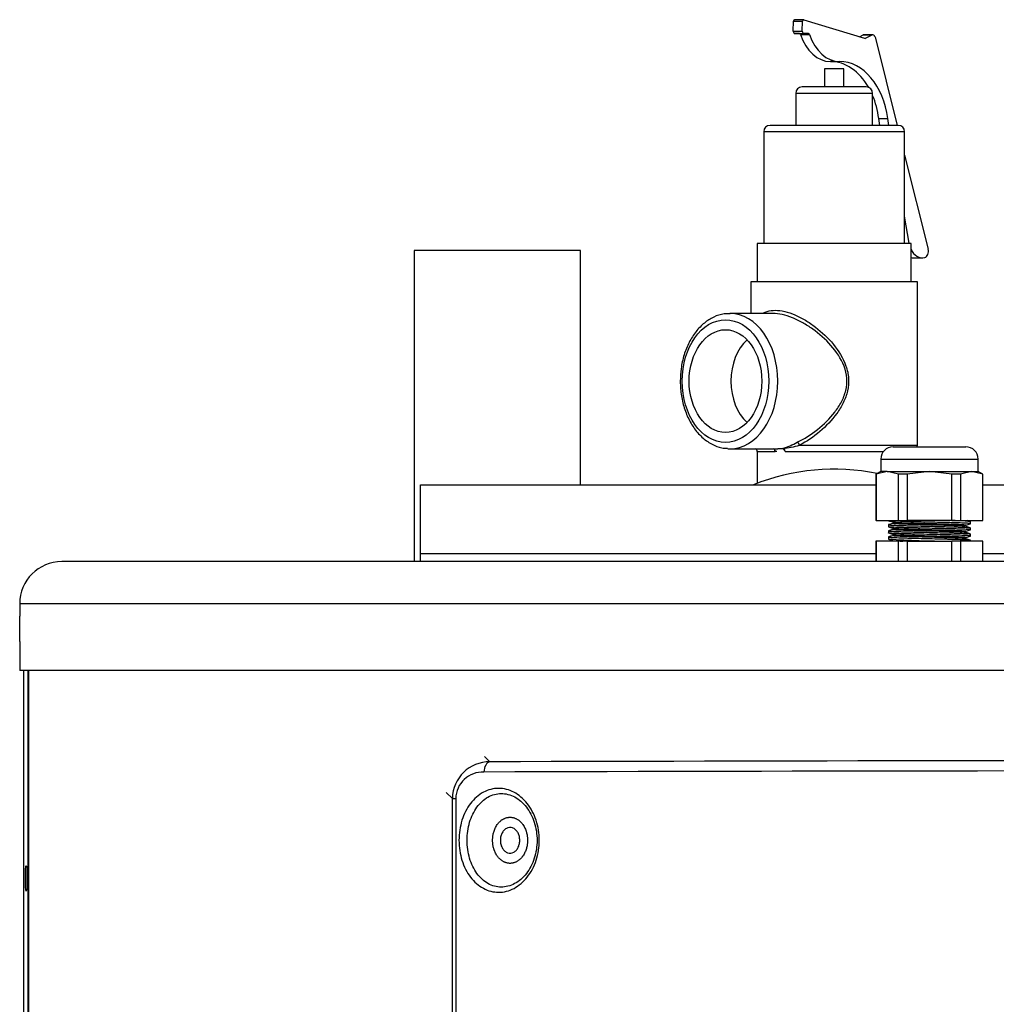
# Model space of a CAD drawing. Units: inches. Extents: x 4 to 157, y 5 to 86.
# Drawn here: x 6 to 16, y 77 to 86 of the extents above; entities that cross this region are included whole.
import ezdxf

# ---------------------------------------------------------------- set-up
doc = ezdxf.new("R2010")
doc.units = ezdxf.units.IN
doc.header["$MEASUREMENT"] = 0
for name, color, linetype in [('COLD_WATER', 7, 'Continuous'), ('JKB20030', 7, 'Continuous'), ('JKB60584', 7, 'Continuous'), ('JKB60586', 7, 'Continuous'), ('JKT20068', 7, 'Continuous'), ('MSC20023', 7, 'Continuous'), ('MSC20294', 7, 'Continuous'), ('MSC20334', 7, 'Continuous'), ('RLV2017', 7, 'Continuous'), ('SNR201-100', 7, 'Continuous')]:
    doc.layers.add(name, color=color, linetype=linetype)

# ---------------------------------------------------------------- blocks, each defined once
blk = doc.blocks.new('SE25')
at = {"layer": 'JKB60586', "color": 7, "linetype": 'Continuous'}
blk.add_line((6.4183, 65.4814), (6.4183, 79.9797), dxfattribs=at)
blk = doc.blocks.new('SE27')
at = {"layer": 'JKB60586', "color": 7, "linetype": 'Continuous'}
blk.add_line((6.3712, 79.9797), (6.3712, 65.5044), dxfattribs=at)
blk = doc.blocks.new('SE28')
at = {"layer": 'JKB60586', "color": 7, "linetype": 'Continuous'}
blk.add_open_spline([(6.4065, 77.9527), (6.4065, 78.0181), (6.4022, 78.0777), (6.3941, 78.0777), (6.391, 78.0181), (6.391, 77.8872), (6.3941, 77.8277), (6.4022, 77.8277), (6.4065, 77.8872), (6.4065, 77.9527)], degree=3, knots=[0, 0, 0, 0, 0.25, 0.25, 0.5, 0.5, 0.75, 0.75, 1, 1, 1, 1], dxfattribs=at)
blk = doc.blocks.new('SE42')
at = {"layer": 'JKT20068', "color": 7, "linetype": 'Continuous'}
for p, q in [((34.2462, 81.0417), (6.7462, 81.0417)), ((34.6572, 80.6307), (6.3352, 80.6307)), ((6.3352, 80.6307), (6.3352, 80.5091)), ((6.3352, 80.2607), (6.3352, 79.9797)), ((34.6572, 79.9797), (6.3352, 79.9797))]:
    blk.add_line(p, q, dxfattribs=at)
for centre, radius, start, end in [((6.7462, 80.6307), 0.411, 90, 180), ((-7.8253, 80.3857), 14.161, 359.49424, 0.50576)]:
    blk.add_arc(centre, radius, start, end, dxfattribs=at)
blk = doc.blocks.new('SE48')
at = {"layer": 'JKB60584', "color": 7, "linetype": 'Continuous'}
for p, q in [((6.4227, 79.9797), (6.4227, 65.7652)), ((6.4228, 65.7652), (6.4228, 79.9797))]:
    blk.add_line(p, q, dxfattribs=at)
blk = doc.blocks.new('SE49')
at = {"layer": 'MSC20023', "color": 7, "linetype": 'Continuous'}
for p, q in [((10.5579, 78.731), (10.4959, 78.7891)), ((10.5579, 67.6253), (10.5579, 78.731)), ((10.5579, 78.731), (10.5905, 78.731)), ((10.5905, 78.731), (10.5905, 67.6253))]:
    blk.add_line(p, q, dxfattribs=at)
for centre, radius, start, end in [((10.9211, 78.7253), 0.3633, 89.42094, 179.08914), ((20.4962, -3378.9141), 3458.0159, 89.8414111, 90.1585889), ((10.8558, 78.7237), 0.2654, 87.82083, 178.41841), ((20.4962, -3546.5398), 3625.5415, 89.8478089, 90.1521911), ((11.1206, 78.3738), 0.0737, 70.41328, 119.39529), ((11.1208, 78.2711), 0.0735, 250.35685, 299.45173)]:
    blk.add_arc(centre, radius, start, end, dxfattribs=at)
blk.add_ellipse((10.9312, 78.989), major_axis=(-0.0004, 0.1), ratio=0.652897, start_param=0.092225, end_param=1.568051, dxfattribs=at)
for points, knots in [([(10.871, 79.1387), (10.8885, 79.1224), (10.9059, 79.1061), (10.9234, 79.0898), (10.9239, 79.0893), (10.9243, 79.0889), (10.9248, 79.0885)], [0, 0, 0, 0, 0.975038, 0.975038, 0.975038, 1, 1, 1, 1]), ([(10.6221, 78.3226), (10.6221, 78.3899), (10.6322, 78.456), (10.6709, 78.579), (10.6996, 78.6352), (10.7707, 78.7283), (10.8137, 78.7658), (10.9067, 78.816), (10.9577, 78.8293), (11.0341, 78.8295), (11.06, 78.8262), (11.1103, 78.8134), (11.1349, 78.804), (11.2067, 78.7663), (11.2505, 78.7293), (11.3254, 78.6349), (11.355, 78.5791), (11.3855, 78.4866), (11.3932, 78.4549), (11.4036, 78.3897), (11.4062, 78.3559), (11.4063, 78.2561), (11.3956, 78.1891), (11.3553, 78.0667), (11.3252, 78.0101), (11.2698, 77.94), (11.2492, 77.9187), (11.206, 77.882), (11.1832, 77.8665), (11.1114, 77.8287), (11.0605, 77.8157), (10.9574, 77.8158), (10.9072, 77.8289), (10.8369, 77.8668), (10.8147, 77.8822), (10.7729, 77.9188), (10.753, 77.94), (10.6996, 78.0098), (10.6709, 78.0663), (10.6323, 78.1884), (10.6221, 78.2552), (10.6221, 78.3226)], [0, 0, 0, 0, 0.0625, 0.0625, 0.125, 0.125, 0.1875, 0.1875, 0.25, 0.25, 0.28125, 0.28125, 0.3125, 0.3125, 0.375, 0.375, 0.4375, 0.4375, 0.46875, 0.46875, 0.5, 0.5, 0.5625, 0.5625, 0.625, 0.625, 0.65625, 0.65625, 0.6875, 0.6875, 0.75, 0.75, 0.8125, 0.8125, 0.84375, 0.84375, 0.875, 0.875, 0.9375, 0.9375, 1, 1, 1, 1]), ([(10.7009, 78.3226), (10.7009, 78.2619), (10.7096, 78.2019), (10.7425, 78.0916), (10.7669, 78.0409), (10.8276, 77.9573), (10.8644, 77.9234), (10.9448, 77.878), (10.9889, 77.8658), (11.0783, 77.8654), (11.1231, 77.8769), (11.208, 77.9225), (11.2467, 77.9561), (11.3125, 78.0409), (11.3389, 78.0917), (11.3747, 78.2023), (11.3841, 78.2627), (11.3841, 78.3823), (11.3747, 78.4427), (11.339, 78.5532), (11.3126, 78.6042), (11.247, 78.6888), (11.2082, 78.7224), (11.1233, 78.7682), (11.0784, 78.7797), (10.9889, 78.7793), (10.9449, 78.7672), (10.8644, 78.7217), (10.8276, 78.6879), (10.767, 78.6042), (10.7425, 78.5534), (10.7096, 78.4435), (10.7009, 78.3832), (10.7009, 78.3226)], [0, 0, 0, 0, 0.0625, 0.0625, 0.125, 0.125, 0.1875, 0.1875, 0.25, 0.25, 0.3125, 0.3125, 0.375, 0.375, 0.4375, 0.4375, 0.5, 0.5, 0.5625, 0.5625, 0.625, 0.625, 0.6875, 0.6875, 0.75, 0.75, 0.8125, 0.8125, 0.875, 0.875, 0.9375, 0.9375, 1, 1, 1, 1]), ([(10.9502, 78.3226), (10.9502, 78.3202), (10.9502, 78.3153), (10.9506, 78.3054), (10.9516, 78.2923), (10.9537, 78.2761), (10.9569, 78.2591), (10.9607, 78.2443), (10.9644, 78.2325), (10.9687, 78.2202), (10.9749, 78.2052), (10.9842, 78.187), (10.9937, 78.172), (11.0021, 78.1608), (11.0092, 78.1521), (11.0162, 78.1446), (11.024, 78.1371), (11.0318, 78.1304), (11.0405, 78.1239), (11.0495, 78.118), (11.0589, 78.1127), (11.0687, 78.1081), (11.0787, 78.1043), (11.089, 78.1013), (11.0995, 78.0992), (11.1101, 78.0979), (11.1207, 78.0974), (11.1314, 78.0979), (11.1419, 78.0992), (11.1524, 78.1013), (11.1627, 78.1043), (11.1727, 78.1081), (11.1825, 78.1127), (11.1919, 78.118), (11.2014, 78.1242), (11.21, 78.1307), (11.2186, 78.1381), (11.2259, 78.1453), (11.2335, 78.1537), (11.24, 78.1616), (11.2482, 78.1729), (11.2572, 78.187), (11.2665, 78.2052), (11.2741, 78.2235), (11.28, 78.2415), (11.2845, 78.2591), (11.2877, 78.2761), (11.2898, 78.2923), (11.291, 78.3077), (11.2914, 78.3226), (11.291, 78.3374), (11.2898, 78.3528), (11.2877, 78.369), (11.2845, 78.386), (11.2807, 78.4009), (11.277, 78.4126), (11.2727, 78.4249), (11.2665, 78.4399), (11.2572, 78.4581), (11.2477, 78.4731), (11.2393, 78.4844), (11.2322, 78.493), (11.2252, 78.5005), (11.2174, 78.508), (11.2096, 78.5147), (11.201, 78.5212), (11.1919, 78.5272), (11.1825, 78.5324), (11.1727, 78.537), (11.1627, 78.5408), (11.1524, 78.5438), (11.1419, 78.546), (11.1314, 78.5473), (11.1207, 78.5477), (11.1101, 78.5473), (11.0995, 78.546), (11.089, 78.5438), (11.0787, 78.5408), (11.0687, 78.537), (11.0589, 78.5324), (11.0495, 78.5272), (11.04, 78.521), (11.0314, 78.5144), (11.0228, 78.507), (11.0155, 78.4998), (11.0079, 78.4914), (11.0015, 78.4836), (10.9932, 78.4722), (10.9842, 78.4581), (10.9749, 78.4399), (10.9673, 78.4216), (10.9614, 78.4036), (10.9569, 78.386), (10.9537, 78.369), (10.9516, 78.3528), (10.9506, 78.3398), (10.9502, 78.3298), (10.9502, 78.3249), (10.9502, 78.3226)], [0, 0, 0, 0, 0.005053, 0.010266, 0.021191, 0.032814, 0.045169, 0.058286, 0.066136, 0.072195, 0.086902, 0.102414, 0.118719, 0.128386, 0.135795, 0.145877, 0.153585, 0.162727, 0.172019, 0.181448, 0.191001, 0.200663, 0.210417, 0.220246, 0.230133, 0.240058, 0.250002, 0.259947, 0.269872, 0.279759, 0.289588, 0.299342, 0.309004, 0.318557, 0.327986, 0.338593, 0.346419, 0.356669, 0.36421, 0.374058, 0.381285, 0.397591, 0.413103, 0.42781, 0.441715, 0.454833, 0.467188, 0.47881, 0.489735, 0.5, 0.510265, 0.52119, 0.532812, 0.545167, 0.558285, 0.566135, 0.572193, 0.5869, 0.602412, 0.618718, 0.628384, 0.635794, 0.645876, 0.653584, 0.662726, 0.672017, 0.681447, 0.691, 0.700661, 0.710416, 0.720245, 0.730132, 0.740057, 0.750001, 0.759946, 0.769871, 0.779757, 0.789587, 0.799341, 0.809002, 0.818555, 0.827985, 0.838591, 0.846418, 0.856667, 0.864208, 0.874057, 0.881284, 0.89759, 0.913102, 0.927809, 0.941714, 0.954831, 0.967186, 0.978809, 0.989734, 0.994947, 1, 1, 1, 1]), ([(11.0844, 78.438), (11.0754, 78.4331), (11.0669, 78.4263), (11.0519, 78.4095), (11.0454, 78.3996), (11.0351, 78.3776), (11.0312, 78.3655), (11.0264, 78.3404), (11.0255, 78.3274), (11.0268, 78.3015), (11.029, 78.2887), (11.0362, 78.2647), (11.0412, 78.2534), (11.0536, 78.2333), (11.0611, 78.2246), (11.0775, 78.2105), (11.0866, 78.2052), (11.0961, 78.2019)], [0, 0, 0, 0, 0.125, 0.125, 0.25, 0.25, 0.375, 0.375, 0.5, 0.5, 0.625, 0.625, 0.75, 0.75, 0.875, 0.875, 1, 1, 1, 1]), ([(11.157, 78.2071), (11.166, 78.212), (11.1745, 78.2189), (11.1895, 78.2356), (11.196, 78.2455), (11.2063, 78.2675), (11.2102, 78.2796), (11.215, 78.3047), (11.2159, 78.3178), (11.2146, 78.3436), (11.2124, 78.3564), (11.2052, 78.3805), (11.2002, 78.3918), (11.1878, 78.4118), (11.1804, 78.4205), (11.1639, 78.4346), (11.1548, 78.4399), (11.1453, 78.4433)], [0, 0, 0, 0, 0.125, 0.125, 0.25, 0.25, 0.375, 0.375, 0.5, 0.5, 0.625, 0.625, 0.75, 0.75, 0.875, 0.875, 1, 1, 1, 1])]:
    blk.add_open_spline(points, degree=3, knots=knots, dxfattribs=at)
blk = doc.blocks.new('SE81')
at = {"layer": 'RLV2017', "color": 7, "linetype": 'Continuous'}
for p, q in [((14.6822, 86.1619), (14.8985, 85.2979)), ((14.9711, 85.0079), (15.2009, 84.0899))]:
    blk.add_line(p, q, dxfattribs=at)
blk = doc.blocks.new('SE82')
at = {"layer": 'RLV2017', "color": 7, "linetype": 'Continuous'}
for p, q in [((14.8187, 85.2979), (14.8074, 85.3638)), ((15.0165, 84.1472), (14.9711, 84.4114))]:
    blk.add_line(p, q, dxfattribs=at)
blk = doc.blocks.new('SE83')
at = {"layer": 'RLV2017', "color": 7, "linetype": 'Continuous'}
for start_param, end_param in [(2.249621, 3.141593), (1.751366, 2.110485)]:
    blk.add_ellipse((14.2469, 85.2419), major_axis=(0, -0.6787), ratio=0.707107, start_param=start_param, end_param=end_param, dxfattribs=at)
blk = doc.blocks.new('SE84')
at = {"layer": 'RLV2017', "color": 7, "linetype": 'Continuous'}
for start_param, end_param in [(0, 3.140985), (6.235728, 6.283185)]:
    blk.add_ellipse((13.2668, 82.8027), major_axis=(0, -0.66), ratio=0.707107, start_param=start_param, end_param=end_param, dxfattribs=at)
blk = doc.blocks.new('SE85')
at = {"layer": 'RLV2017', "color": 7, "linetype": 'Continuous'}
for p, q in [((13.5336, 82.1152), (13.7067, 82.1152)), ((13.8043, 82.1152), (14.7636, 82.1152))]:
    blk.add_line(p, q, dxfattribs=at)
blk = doc.blocks.new('SE86')
at = {"layer": 'RLV2017', "color": 7, "linetype": 'Continuous'}
for p, q in [((13.8845, 86.2159), (13.887, 86.3139)), ((13.887, 86.3139), (13.9754, 86.3139)), ((13.986, 86.3284), (13.8976, 86.3284)), ((13.9728, 86.2159), (13.9754, 86.3139)), ((13.9882, 86.328), (14.5813, 86.1472)), ((13.8845, 86.2159), (13.9728, 86.2159)), ((13.8998, 86.1932), (13.9882, 86.1932)), ((13.9461, 86.1928), (13.8998, 86.1932)), ((13.9461, 86.1928), (14.0345, 86.1928)), ((13.9556, 86.184), (14.044, 86.184)), ((14.0345, 86.1928), (13.9882, 86.1932)), ((14.5306, 86.1626), (14.5656, 86.1806)), ((14.5656, 86.1806), (14.654, 86.1806)), ((14.6615, 86.1825), (14.5731, 86.1825)), ((14.5907, 86.1481), (14.654, 86.1806)), ((14.5783, 86.1481), (14.5907, 86.1481)), ((14.2469, 85.9206), (14.3353, 85.9206)), ((14.3766, 85.8508), (14.1906, 85.8508)), ((14.1906, 85.8508), (14.1906, 85.6729)), ((14.3766, 85.6729), (14.3766, 85.8508)), ((14.6586, 85.6104), (13.9086, 85.6104)), ((13.9086, 85.6104), (13.9086, 85.2979)), ((14.5961, 85.6729), (13.9711, 85.6729)), ((14.6586, 85.2979), (14.6586, 85.6104)), ((14.719, 85.3638), (14.8074, 85.3638)), ((14.7303, 85.2979), (14.719, 85.3638)), ((14.9711, 85.2354), (13.5961, 85.2354)), ((13.5961, 85.2354), (13.5961, 84.1464)), ((14.9086, 85.2979), (13.6586, 85.2979)), ((14.9711, 84.1464), (14.9711, 85.2354)), ((15.0336, 84.1464), (13.5336, 84.1464)), ((13.5336, 84.1464), (13.5336, 83.7714)), ((14.9711, 84.1472), (15.0165, 84.1472)), ((15.0336, 83.7714), (15.0336, 84.1464)), ((15.0555, 84.0057), (15.1439, 84.0057)), ((15.0961, 83.7714), (13.4711, 83.7714)), ((13.4711, 83.7714), (13.4711, 83.4627)), ((15.0961, 82.1777), (15.0961, 83.7714)), ((13.6908, 83.4627), (13.2668, 83.4627)), ((13.2668, 82.1427), (13.7335, 82.1427)), ((13.7335, 82.1463), (13.782, 82.1463)), ((13.9465, 82.1777), (15.0961, 82.1777)), ((13.5336, 82.1152), (13.5336, 81.8061)), ((13.7227, 82.1152), (13.7067, 82.1152))]:
    blk.add_line(p, q, dxfattribs=at)
for centre, radius, start, end in [((13.9711, 85.6104), 0.0625, 90, 180), ((14.5961, 85.6104), 0.0625, 0, 90), ((13.6586, 85.2354), 0.0625, 90, 180), ((14.9086, 85.2354), 0.0625, 0, 90), ((13.5023, 82.1152), 0.0313, 0, 61.64236), ((13.5523, 82.9042), 0.7911, 286.70952, 298.02799), ((13.665, 83.2063), 1.0664, 276.38232, 285.30357), ((15.0648, 82.1777), 0.0313, 329.1356, 0)]:
    blk.add_arc(centre, radius, start, end, dxfattribs=at)
for centre, major_axis, ratio, start_param, end_param in [((13.8976, 86.3134), (0, -0.015), 0.707107, 3.141594, 4.676203), ((13.986, 86.3134), (0, -0.015), 0.707107, 2.929241, 4.676203), ((13.8999, 86.2151), (0, -0.0219), 0.707107, 4.676203, 6.276059), ((13.946, 86.1778), (0, 0.015), 0.707107, 5.145068, 6.276059), ((14.2469, 86.3743), (0, -0.4537), 0.707107, 5.145068, 6.283185), ((13.9883, 86.2151), (0, -0.0219), 0.707107, 4.676203, 6.276059), ((14.0344, 86.1778), (0, 0.015), 0.707107, 5.145068, 6.276059), ((14.3353, 86.3743), (0, -0.4537), 0.707107, 5.145068, 6.283185), ((14.5731, 86.1515), (0, -0.031), 0.707107, 3.141593, 3.49036), ((14.6615, 86.1515), (0, -0.031), 0.707107, 1.911088, 3.49036), ((14.5849, 86.1707), (0, 0.0241), 0.707107, 2.929241, 3.49036), ((14.3353, 85.2419), (0, -0.6787), 0.707107, 1.751366, 3.141593), ((15.1439, 84.191), (0, 0.1853), 0.707107, 2.141771, 3.325915), ((15.1599, 84.0693), (0, 0.0616), 0.707107, 3.325915, 5.05268), ((15.0555, 84.191), (0, 0.1853), 0.707107, 2.973872, 3.141593), ((13.6142, 82.8027), (0, -0.4772), 0.707107, 3.706136, 5.718641), ((13.6827, 82.1152), (0, -0.0312), 0.769186, 1.570796, 2.646659), ((13.6827, 82.1152), (-0.005, -0.0308), 0.765049, 1.69484, 2.780818), ((13.7843, 82.1152), (0, -0.0313), 0.707107, 3.141593, 3.245803), ((13.7843, 82.1152), (0.0042, -0.031), 0.635587, 1.484952, 3.046174), ((13.7843, 82.1152), (0, 0.0313), 0.639025, 4.712389, 6.283185), ((13.9335, 82.1777), (-0.0137, 0.0281), 0.379409, 4.529881, 5.950603)]:
    blk.add_ellipse(centre, major_axis=major_axis, ratio=ratio, start_param=start_param, end_param=end_param, dxfattribs=at)
for major_axis in [(0, 0.598), (0, -0.5013)]:
    blk.add_ellipse((13.2229, 82.8027), major_axis=major_axis, ratio=0.707107, dxfattribs=at)
for points, knots in [([(13.5925, 83.4662), (13.6039, 83.4727), (13.6162, 83.478), (13.6533, 83.49), (13.6803, 83.494), (13.7667, 83.4939), (13.8336, 83.4778), (13.9352, 83.4343), (13.9695, 83.4165), (14.0362, 83.3767), (14.0689, 83.3543), (14.1651, 83.2806), (14.2243, 83.2243), (14.3277, 83.098), (14.372, 83.0279), (14.4126, 82.9111), (14.4212, 82.871), (14.4266, 82.7892), (14.4231, 82.7477), (14.4051, 82.668), (14.3906, 82.6289), (14.3548, 82.5557), (14.3334, 82.521), (14.2615, 82.4211), (14.2049, 82.3621), (14.0816, 82.2575), (14.0147, 82.2122), (13.9465, 82.1777)], [0.4513877, 0.4513877, 0.4513877, 0.4513877, 0.46875, 0.46875, 0.5, 0.5, 0.5625, 0.5625, 0.59375, 0.59375, 0.625, 0.625, 0.6875, 0.6875, 0.75, 0.75, 0.78125, 0.78125, 0.8125, 0.8125, 0.84375, 0.84375, 0.875, 0.875, 0.9375, 0.9375, 1, 1, 1, 1]), ([(13.2674, 83.459), (13.246, 83.4597), (13.1955, 83.461), (13.107, 83.4309), (13.0146, 83.3732), (12.9327, 83.2892), (12.8655, 83.1833), (12.8162, 83.0607), (12.787, 82.9286), (12.7834, 82.8473), (12.7819, 82.8027)], [0, 0, 0, 0, 0.074113, 0.205499, 0.337233, 0.470918, 0.606617, 0.743499, 0.880794, 1, 1, 1, 1]), ([(13.9241, 82.206), (13.9919, 82.2385), (14.0574, 82.2803), (14.1823, 82.3798), (14.2398, 82.4359), (14.3134, 82.5313), (14.3357, 82.5649), (14.3729, 82.6357), (14.388, 82.6736), (14.4066, 82.7514), (14.4101, 82.7922), (14.4039, 82.8721), (14.3942, 82.9115), (14.351, 83.0239), (14.3047, 83.0909), (14.1991, 83.2103), (14.1387, 83.2636), (14.0425, 83.3326), (14.0098, 83.3534), (13.9433, 83.3908), (13.9091, 83.4073), (13.8089, 83.4477), (13.7432, 83.4627), (13.6869, 83.4627)], [0, 0, 0, 0, 0.0625, 0.0625, 0.125, 0.125, 0.15625, 0.15625, 0.1875, 0.1875, 0.21875, 0.21875, 0.25, 0.25, 0.3125, 0.3125, 0.375, 0.375, 0.40625, 0.40625, 0.4375, 0.4375, 0.4999645, 0.4999645, 0.4999645, 0.4999645]), ([(12.7819, 82.8027), (12.7825, 82.7753), (12.7844, 82.7083), (12.804, 82.5886), (12.8472, 82.4606), (12.9102, 82.3464), (12.9905, 82.2527), (13.0837, 82.186), (13.1723, 82.1495), (13.2227, 82.1478), (13.2425, 82.1473)], [0, 0, 0, 0, 0.075569, 0.217533, 0.36, 0.502887, 0.646015, 0.78853, 0.929079, 1, 1, 1, 1])]:
    blk.add_open_spline(points, degree=3, knots=knots, dxfattribs=at)
blk = doc.blocks.new('SE91')
at = {"layer": 'COLD_WATER', "color": 7, "linetype": 'Continuous'}
for p, q in [((11.8087, 84.0762), (10.1837, 84.0762)), ((10.1837, 84.0762), (10.1837, 81.0417)), ((11.8087, 81.7917), (11.8087, 84.0762))]:
    blk.add_line(p, q, dxfattribs=at)
blk = doc.blocks.new('SE93')
at = {"layer": 'MSC20294', "color": 7, "linetype": 'Continuous'}
blk.add_arc((14.2836, 79.8184), 2.1245, 78.61728, 111.75035, dxfattribs=at)
blk = doc.blocks.new('SE94')
at = {"layer": 'MSC20334', "color": 7, "linetype": 'Continuous'}
for p, q in [((14.8585, 82.1617), (15.5685, 82.1617)), ((14.7385, 82.0417), (15.6885, 82.0417)), ((14.7385, 82.0417), (14.7385, 81.9217)), ((15.6885, 81.9217), (15.6885, 82.0417)), ((14.7385, 81.9217), (14.691, 81.8942)), ((14.6933, 81.8942), (14.691, 81.8942)), ((14.691, 81.8942), (14.691, 81.4417)), ((14.8021, 81.9217), (14.6933, 81.8942)), ((14.6933, 81.8942), (14.6933, 81.4417)), ((14.8021, 81.9217), (14.7385, 81.9217)), ((14.9109, 81.8942), (14.8021, 81.9217)), ((14.8021, 81.9217), (15.2135, 81.9217)), ((14.9958, 81.8942), (14.9109, 81.8942)), ((14.9109, 81.4417), (14.9109, 81.8942)), ((15.2135, 81.9217), (14.9958, 81.8942)), ((14.9958, 81.8942), (14.9958, 81.4417)), ((15.4311, 81.8942), (15.2135, 81.9217)), ((15.2135, 81.9217), (15.6248, 81.9217)), ((15.516, 81.8942), (15.4311, 81.8942)), ((15.4311, 81.4417), (15.4311, 81.8942)), ((15.6248, 81.9217), (15.516, 81.8942)), ((15.516, 81.8942), (15.516, 81.4417)), ((15.7337, 81.8942), (15.6248, 81.9217)), ((15.6248, 81.9217), (15.6885, 81.9217)), ((15.736, 81.8942), (15.6885, 81.9217)), ((15.736, 81.8942), (15.7337, 81.8942)), ((15.7337, 81.4417), (15.7337, 81.8942)), ((15.736, 81.4417), (15.736, 81.8942)), ((14.6933, 81.4417), (14.691, 81.4417)), ((14.6933, 81.4417), (14.9109, 81.4417)), ((14.8135, 81.4017), (14.8135, 81.3817)), ((14.9109, 81.4417), (14.9958, 81.4417)), ((15.4311, 81.4417), (14.9958, 81.4417)), ((15.4311, 81.4417), (15.516, 81.4417)), ((15.516, 81.4417), (15.7337, 81.4417)), ((15.6135, 81.4117), (15.6135, 81.4417)), ((15.6135, 81.3517), (15.6135, 81.3717)), ((15.7337, 81.4417), (15.736, 81.4417)), ((14.8135, 81.3417), (14.8135, 81.3217)), ((14.8135, 81.2817), (14.8135, 81.2617)), ((15.6135, 81.2917), (15.6135, 81.3117)), ((14.6933, 81.2417), (14.691, 81.2417)), ((14.691, 81.2417), (14.691, 81.0417)), ((14.9109, 81.2417), (14.6933, 81.2417)), ((14.6933, 81.2417), (14.6933, 81.0417)), ((14.9958, 81.2417), (14.9109, 81.2417)), ((14.9109, 81.0417), (14.9109, 81.2417)), ((14.9958, 81.2417), (15.4311, 81.2417)), ((14.9958, 81.2417), (14.9958, 81.0417)), ((15.516, 81.2417), (15.4311, 81.2417)), ((15.4311, 81.0417), (15.4311, 81.2417)), ((15.7337, 81.2417), (15.516, 81.2417)), ((15.516, 81.2417), (15.516, 81.0417)), ((15.7337, 81.2417), (15.736, 81.2417)), ((15.7337, 81.0417), (15.7337, 81.2417)), ((15.736, 81.0417), (15.736, 81.2417))]:
    blk.add_line(p, q, dxfattribs=at)
for centre, radius, start, end in [((14.8585, 82.0417), 0.12, 90, 180), ((15.5685, 82.0417), 0.12, 0, 90), ((15.4248, 79.6645), 1.7772, 83.90793, 90.36726), ((15.4095, 90.1329), 8.8912, 266.15618, 270.02551), ((14.9475, 81.8412), 0.5996, 261.0788, 270.59254)]:
    blk.add_arc(centre, radius, start, end, dxfattribs=at)
for points in [[(14.8145, 81.4023), (14.8138, 81.4021), (14.8135, 81.4019), (14.8135, 81.4017)], [(14.8535, 81.4146), (14.8405, 81.4105), (14.8275, 81.4064), (14.8144, 81.4023)], [(14.8145, 81.441), (14.8279, 81.4368), (14.8413, 81.4326), (14.8547, 81.4283)], [(14.8145, 81.381), (14.8279, 81.3768), (14.8413, 81.3726), (14.8546, 81.3683)], [(15.6124, 81.3723), (15.599, 81.3765), (15.5857, 81.3808), (15.5723, 81.385)], [(15.5735, 81.3987), (15.5865, 81.4028), (15.5995, 81.4069), (15.6125, 81.4111)], [(15.6123, 81.4323), (15.6025, 81.4355), (15.5926, 81.4386), (15.5828, 81.4417)], [(15.6125, 81.4111), (15.6131, 81.4113), (15.6135, 81.4115), (15.6135, 81.4117)], [(14.8145, 81.3423), (14.8138, 81.3421), (14.8135, 81.3419), (14.8135, 81.3417)], [(14.8145, 81.2823), (14.8138, 81.2821), (14.8135, 81.2819), (14.8135, 81.2817)], [(14.8535, 81.3546), (14.8405, 81.3505), (14.8275, 81.3464), (14.8145, 81.3423)], [(14.8145, 81.321), (14.8278, 81.3168), (14.8412, 81.3126), (14.8546, 81.3083)], [(14.8535, 81.2946), (14.8405, 81.2905), (14.8275, 81.2864), (14.8145, 81.2823)], [(15.6125, 81.3123), (15.5991, 81.3165), (15.5857, 81.3207), (15.5724, 81.325)], [(15.5735, 81.3387), (15.5865, 81.3428), (15.5995, 81.3469), (15.6125, 81.351)], [(15.5735, 81.2787), (15.5864, 81.2828), (15.5994, 81.2869), (15.6124, 81.291)], [(15.6123, 81.291), (15.6131, 81.2912), (15.6135, 81.2914), (15.6135, 81.2917)], [(15.6124, 81.351), (15.6131, 81.3512), (15.6135, 81.3515), (15.6135, 81.3517)], [(14.8144, 81.261), (14.8278, 81.2568), (14.8412, 81.2526), (14.8546, 81.2484)], [(15.6125, 81.2523), (15.5992, 81.2565), (15.5858, 81.2607), (15.5724, 81.265)]]:
    blk.add_open_spline(points, degree=3, dxfattribs=at)
for points, knots in [([(14.8135, 81.4017), (14.8135, 81.4013), (14.8155, 81.4006), (14.8287, 81.3989), (14.8628, 81.3967), (14.918, 81.3944), (14.9708, 81.3928), (15.0129, 81.3917), (15.0582, 81.3906), (15.1242, 81.3889), (15.2135, 81.3867), (15.3027, 81.3844), (15.3687, 81.3828), (15.414, 81.3817), (15.4561, 81.3806), (15.5089, 81.3789), (15.5641, 81.3767), (15.5982, 81.3744), (15.6094, 81.373), (15.6119, 81.3725), (15.6124, 81.3723)], [0, 0, 0, 0, 0.0416667, 0.0833333, 0.1666667, 0.25, 0.2916667, 0.3333333, 0.375, 0.4166667, 0.5, 0.5833333, 0.625, 0.6666667, 0.7083333, 0.75, 0.8333333, 0.9166667, 0.9583333, 0.9757216, 0.9757216, 0.9757216, 0.9757216]), ([(15.6135, 81.3517), (15.6135, 81.352), (15.6114, 81.3528), (15.5982, 81.3544), (15.5641, 81.3567), (15.5089, 81.3589), (15.4561, 81.3606), (15.414, 81.3617), (15.3687, 81.3628), (15.3027, 81.3644), (15.2135, 81.3667), (15.1242, 81.3689), (15.0582, 81.3706), (15.0129, 81.3717), (14.9708, 81.3728), (14.918, 81.3744), (14.8628, 81.3767), (14.8287, 81.3789), (14.8175, 81.3803), (14.815, 81.3809), (14.8145, 81.381)], [0, 0, 0, 0, 0.0416667, 0.0833333, 0.1666667, 0.25, 0.2916667, 0.3333333, 0.375, 0.4166667, 0.5, 0.5833333, 0.625, 0.6666667, 0.7083333, 0.75, 0.8333333, 0.9166667, 0.9583333, 0.9758379, 0.9758379, 0.9758379, 0.9758379]), ([(15.6135, 81.4117), (15.6135, 81.412), (15.6114, 81.4128), (15.5982, 81.4144), (15.5641, 81.4167), (15.5089, 81.4189), (15.4561, 81.4206), (15.414, 81.4217), (15.3687, 81.4228), (15.3027, 81.4244), (15.2135, 81.4267), (15.1242, 81.4289), (15.0582, 81.4306), (15.0129, 81.4317), (14.9708, 81.4328), (14.918, 81.4344), (14.8628, 81.4367), (14.8287, 81.4389), (14.8175, 81.4403), (14.8151, 81.4408), (14.8146, 81.441)], [0, 0, 0, 0, 0.0416667, 0.0833333, 0.1666667, 0.25, 0.2916667, 0.3333333, 0.375, 0.4166667, 0.5, 0.5833333, 0.625, 0.6666667, 0.7083333, 0.75, 0.8333333, 0.9166667, 0.9583333, 0.9753711, 0.9753711, 0.9753711, 0.9753711]), ([(15.5724, 81.385), (15.572, 81.3851), (15.5698, 81.3856), (15.5597, 81.387), (15.529, 81.3893), (15.4794, 81.3915), (15.4319, 81.3932), (15.3939, 81.3943), (15.3532, 81.3954), (15.2938, 81.397), (15.2135, 81.3993), (15.1331, 81.4015), (15.0738, 81.4032), (15.033, 81.4043), (14.995, 81.4054), (14.9475, 81.407), (14.8979, 81.4093), (14.8672, 81.4115), (14.8553, 81.4132), (14.8535, 81.4139), (14.8535, 81.4143)], [0.0249949, 0.0249949, 0.0249949, 0.0249949, 0.0416667, 0.0833333, 0.1666667, 0.25, 0.2916667, 0.3333333, 0.375, 0.4166667, 0.5, 0.5833333, 0.625, 0.6666667, 0.7083333, 0.75, 0.8333333, 0.9166667, 0.9583333, 1, 1, 1, 1]), ([(14.8545, 81.4284), (14.855, 81.4282), (14.8572, 81.4277), (14.8672, 81.4263), (14.8979, 81.4241), (14.9475, 81.4218), (14.995, 81.4202), (15.033, 81.4191), (15.0738, 81.4179), (15.1331, 81.4163), (15.2135, 81.4141), (15.2938, 81.4118), (15.3532, 81.4102), (15.3939, 81.4091), (15.4319, 81.4079), (15.4794, 81.4063), (15.529, 81.4041), (15.5597, 81.4018), (15.5716, 81.4002), (15.5735, 81.3994), (15.5735, 81.3991)], [0.0254797, 0.0254797, 0.0254797, 0.0254797, 0.0416667, 0.0833333, 0.1666667, 0.25, 0.2916667, 0.3333333, 0.375, 0.4166667, 0.5, 0.5833333, 0.625, 0.6666667, 0.7083333, 0.75, 0.8333333, 0.9166667, 0.9583333, 1, 1, 1, 1]), ([(14.8545, 81.3684), (14.855, 81.3682), (14.8571, 81.3677), (14.8672, 81.3663), (14.8979, 81.3641), (14.9475, 81.3618), (14.995, 81.3602), (15.033, 81.3591), (15.0738, 81.3579), (15.1331, 81.3563), (15.2135, 81.3541), (15.2938, 81.3518), (15.3532, 81.3502), (15.3939, 81.3491), (15.4319, 81.3479), (15.4794, 81.3463), (15.529, 81.3441), (15.5597, 81.3418), (15.5716, 81.3402), (15.5735, 81.3394), (15.5735, 81.3391)], [0.0250126, 0.0250126, 0.0250126, 0.0250126, 0.0416667, 0.0833333, 0.1666667, 0.25, 0.2916667, 0.3333333, 0.375, 0.4166667, 0.5, 0.5833333, 0.625, 0.6666667, 0.7083333, 0.75, 0.8333333, 0.9166667, 0.9583333, 1, 1, 1, 1]), ([(14.8135, 81.3417), (14.8135, 81.3413), (14.8155, 81.3406), (14.8287, 81.3389), (14.8628, 81.3367), (14.918, 81.3344), (14.9708, 81.3328), (15.0129, 81.3317), (15.0582, 81.3306), (15.1242, 81.3289), (15.2135, 81.3267), (15.3027, 81.3244), (15.3687, 81.3228), (15.414, 81.3217), (15.4561, 81.3206), (15.5089, 81.3189), (15.5641, 81.3167), (15.5982, 81.3144), (15.6095, 81.313), (15.6119, 81.3125), (15.6125, 81.3123)], [0, 0, 0, 0, 0.0416667, 0.0833333, 0.1666667, 0.25, 0.2916667, 0.3333333, 0.375, 0.4166667, 0.5, 0.5833333, 0.625, 0.6666667, 0.7083333, 0.75, 0.8333333, 0.9166667, 0.9583333, 0.976805, 0.976805, 0.976805, 0.976805]), ([(14.8135, 81.2817), (14.8135, 81.2813), (14.8155, 81.2806), (14.8287, 81.2789), (14.8628, 81.2767), (14.918, 81.2744), (14.9708, 81.2728), (15.0129, 81.2717), (15.0582, 81.2706), (15.1242, 81.2689), (15.2135, 81.2667), (15.3027, 81.2644), (15.3687, 81.2628), (15.414, 81.2617), (15.4561, 81.2606), (15.5089, 81.2589), (15.5641, 81.2567), (15.5982, 81.2544), (15.6096, 81.253), (15.612, 81.2524), (15.6125, 81.2523)], [0, 0, 0, 0, 0.0416667, 0.0833333, 0.1666667, 0.25, 0.2916667, 0.3333333, 0.375, 0.4166667, 0.5, 0.5833333, 0.625, 0.6666667, 0.7083333, 0.75, 0.8333333, 0.9166667, 0.9583333, 0.9773834, 0.9773834, 0.9773834, 0.9773834]), ([(15.6135, 81.2917), (15.6135, 81.292), (15.6114, 81.2928), (15.5982, 81.2944), (15.5641, 81.2967), (15.5089, 81.2989), (15.4561, 81.3006), (15.414, 81.3017), (15.3687, 81.3028), (15.3027, 81.3044), (15.2135, 81.3067), (15.1242, 81.3089), (15.0582, 81.3106), (15.0129, 81.3117), (14.9708, 81.3128), (14.918, 81.3144), (14.8628, 81.3167), (14.8287, 81.3189), (14.8174, 81.3203), (14.815, 81.3209), (14.8145, 81.321)], [0, 0, 0, 0, 0.0416667, 0.0833333, 0.1666667, 0.25, 0.2916667, 0.3333333, 0.375, 0.4166667, 0.5, 0.5833333, 0.625, 0.6666667, 0.7083333, 0.75, 0.8333333, 0.9166667, 0.9583333, 0.9762455, 0.9762455, 0.9762455, 0.9762455]), ([(15.5725, 81.3249), (15.572, 81.3251), (15.5699, 81.3256), (15.5597, 81.327), (15.529, 81.3293), (15.4794, 81.3315), (15.4319, 81.3332), (15.3939, 81.3343), (15.3532, 81.3354), (15.2938, 81.337), (15.2135, 81.3393), (15.1331, 81.3415), (15.0738, 81.3432), (15.033, 81.3443), (14.995, 81.3454), (14.9475, 81.347), (14.8979, 81.3493), (14.8672, 81.3515), (14.8553, 81.3532), (14.8535, 81.3539), (14.8535, 81.3543)], [0.0239846, 0.0239846, 0.0239846, 0.0239846, 0.0416667, 0.0833333, 0.1666667, 0.25, 0.2916667, 0.3333333, 0.375, 0.4166667, 0.5, 0.5833333, 0.625, 0.6666667, 0.7083333, 0.75, 0.8333333, 0.9166667, 0.9583333, 1, 1, 1, 1]), ([(15.5725, 81.2649), (15.5721, 81.2651), (15.5699, 81.2656), (15.5597, 81.267), (15.529, 81.2693), (15.4794, 81.2715), (15.4319, 81.2732), (15.3939, 81.2743), (15.3532, 81.2754), (15.2938, 81.277), (15.2135, 81.2793), (15.1331, 81.2815), (15.0738, 81.2832), (15.033, 81.2843), (14.995, 81.2854), (14.9475, 81.287), (14.8979, 81.2893), (14.8672, 81.2915), (14.8553, 81.2932), (14.8535, 81.2939), (14.8535, 81.2943)], [0.0234723, 0.0234723, 0.0234723, 0.0234723, 0.0416667, 0.0833333, 0.1666667, 0.25, 0.2916667, 0.3333333, 0.375, 0.4166667, 0.5, 0.5833333, 0.625, 0.6666667, 0.7083333, 0.75, 0.8333333, 0.9166667, 0.9583333, 1, 1, 1, 1]), ([(14.8545, 81.3084), (14.8549, 81.3082), (14.8571, 81.3077), (14.8672, 81.3063), (14.8979, 81.3041), (14.9475, 81.3018), (14.995, 81.3002), (15.033, 81.2991), (15.0738, 81.2979), (15.1331, 81.2963), (15.2135, 81.2941), (15.2938, 81.2918), (15.3532, 81.2902), (15.3939, 81.2891), (15.4319, 81.2879), (15.4794, 81.2863), (15.529, 81.2841), (15.5597, 81.2818), (15.5716, 81.2802), (15.5735, 81.2794), (15.5735, 81.2791)], [0.0246168, 0.0246168, 0.0246168, 0.0246168, 0.0416667, 0.0833333, 0.1666667, 0.25, 0.2916667, 0.3333333, 0.375, 0.4166667, 0.5, 0.5833333, 0.625, 0.6666667, 0.7083333, 0.75, 0.8333333, 0.9166667, 0.9583333, 1, 1, 1, 1])]:
    blk.add_open_spline(points, degree=3, knots=knots, dxfattribs=at)
blk = doc.blocks.new('SE96')
at = {"layer": 'JKB20030', "color": 7, "linetype": 'Continuous'}
for p, q in [((10.2462, 81.7917), (14.691, 81.7917)), ((15.736, 81.7917), (30.7462, 81.7917))]:
    blk.add_line(p, q, dxfattribs=at)
blk = doc.blocks.new('SE97')
at = {"layer": 'JKB20030', "color": 7, "linetype": 'Continuous'}
for p, q in [((10.2462, 81.1217), (14.691, 81.1217)), ((15.736, 81.1217), (23.7748, 81.1217))]:
    blk.add_line(p, q, dxfattribs=at)
blk = doc.blocks.new('SE98')
at = {"layer": 'JKB20030', "color": 7, "linetype": 'Continuous'}
for p, q in [((10.2462, 81.1217), (10.2462, 81.7917)), ((10.2462, 81.0417), (10.2462, 81.1217))]:
    blk.add_line(p, q, dxfattribs=at)

msp = doc.modelspace()

# ---------------------------------------------------------------- block references
at = {"layer": 'SNR201-100'}
for name in ['SE86', 'SE81', 'SE83', 'SE82', 'SE91', 'SE84', 'SE94', 'SE85', 'SE93', 'SE96', 'SE98', 'SE97', 'SE42', 'SE27', 'SE25', 'SE48', 'SE49', 'SE28']:
    msp.add_blockref(name, (0, 0), dxfattribs=at)

doc.saveas('drawing.dxf')
